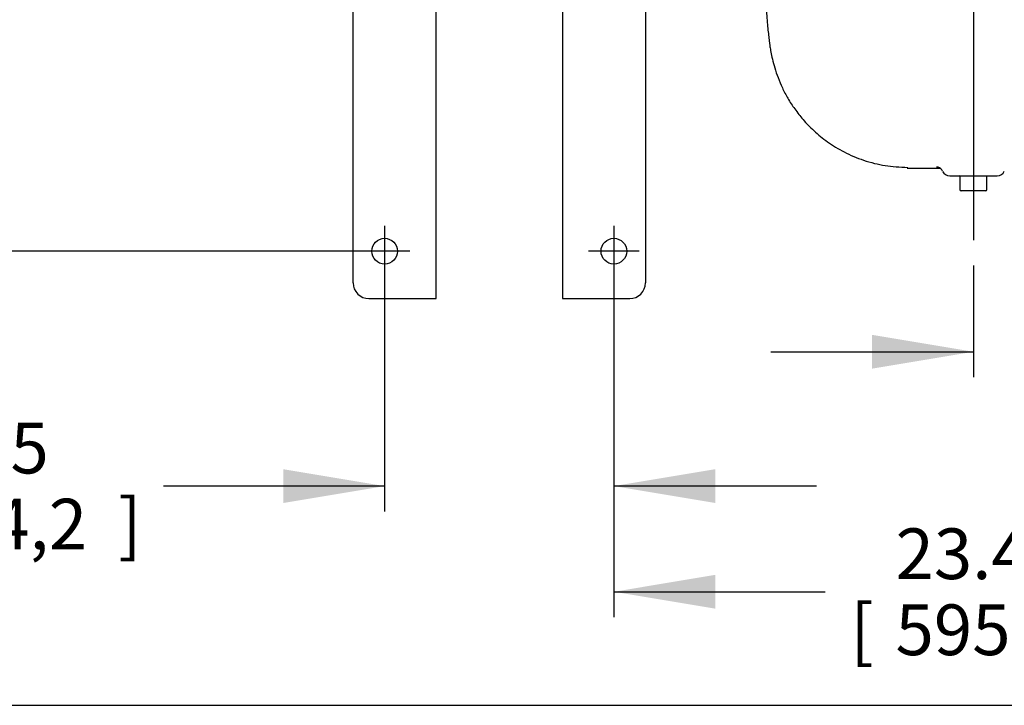
# Model space of a CAD drawing. Units: inches. Extents: x 0 to 17, y 0 to 11.
# Drawn here: x 2.8 to 5.2, y 0.4 to 2.1 of the extents above; entities that cross this region are included whole.
import ezdxf
from ezdxf.enums import TextEntityAlignment as Align
from ezdxf.lldxf.tags import DXFTag

# ---------------------------------------------------------------- set-up
doc = ezdxf.new("R2010")
doc.units = ezdxf.units.IN
doc.header["$MEASUREMENT"] = 0
for name, color, linetype in [('10', 7, 'Continuous'), ('34314068', 7, 'Continuous'), ('38219503', 7, 'Continuous'), ('Default', 7, 'Continuous'), ('P12_15079', 7, 'Continuous')]:
    doc.layers.add(name, color=color, linetype=linetype)
doc.styles.add('SEACAD_Arial', font='arial.ttf')
tags = doc.linetypes.add('CENTER2', pattern=[1.125, 0.75, -0.125, 0.125, -0.125]).pattern_tags.tags
tags[10:11] = [DXFTag(74, 4), DXFTag(75, 0), DXFTag(340, '0'), DXFTag(46, 0.0), DXFTag(50, 0.0), DXFTag(44, 0.0), DXFTag(45, 0.0)]
tags[8:9] = [DXFTag(74, 4), DXFTag(75, 0), DXFTag(340, '0'), DXFTag(46, 0.0), DXFTag(50, 0.0), DXFTag(44, 0.0), DXFTag(45, 0.0)]
tags[6:7] = [DXFTag(74, 4), DXFTag(75, 0), DXFTag(340, '0'), DXFTag(46, 0.0), DXFTag(50, 0.0), DXFTag(44, 0.0), DXFTag(45, 0.0)]
tags[4:5] = [DXFTag(74, 4), DXFTag(75, 0), DXFTag(340, '0'), DXFTag(46, 0.0), DXFTag(50, 0.0), DXFTag(44, 0.0), DXFTag(45, 0.0)]
doc.dimstyles.new('Outline', dxfattribs={"dimtxt": 0.125, "dimasz": 0.25, "dimexe": 0.0625, "dimexo": 0.0625, "dimgap": 0.0625, "dimtad": 0, "dimtih": 1, "dimtoh": 1, "dimlfac": 12.820513, "dimzin": 4, "dimdsep": 46, "dimtxsty": 'SEACAD_Arial', "dimblk1": '_SE_FILLED', "dimblk2": '_SE_FILLED', "dimsah": 1, "dimcen": 0.0625, "dimadec": 0, "dimazin": 0, "dimtfac": 1, "dimtofl": 0, "dimtmove": 0, "dimatfit": 3, "dimfxl": 0, "dimtolj": 1, "dimtzin": 4, "dimarcsym": 0})

# ---------------------------------------------------------------- blocks, each defined once
blk = doc.blocks.new('SEANNOT_GROUP23')
at = {"layer": 'Default', "color": 7, "linetype": 'CENTER2'}
for p, q in [((4.2799, 1.5572), (4.2799, 1.4322)), ((4.3424, 1.4947), (4.2174, 1.4947))]:
    blk.add_line(p, q, dxfattribs=at)
blk = doc.blocks.new('SEANNOT_GROUP24')
at = {"layer": 'Default', "color": 7, "linetype": 'CENTER2'}
for p, q in [((3.7144, 1.5572), (3.7144, 1.4322)), ((3.7769, 1.4947), (3.6519, 1.4947))]:
    blk.add_line(p, q, dxfattribs=at)
blk = doc.blocks.new('SEANNOT_GROUP29')
at = {"layer": 'Default', "color": 7, "linetype": 'CENTER2'}
blk.add_line((5.167, 4.6872), (5.167, 1.5218), dxfattribs=at)
blk = doc.blocks.new('SE2')
at = {"layer": '34314068', "color": 7, "linetype": 'Continuous'}
for p, q in [((3.8412, 1.3777), (3.8412, 5.1217)), ((4.1532, 5.1217), (4.1532, 1.3777)), ((3.6364, 1.4167), (3.6364, 5.0827)), ((4.3579, 5.0827), (4.3579, 1.4167)), ((3.6754, 1.3777), (3.7827, 1.3777)), ((3.7827, 1.3777), (3.8412, 1.3777)), ((4.1532, 1.3777), (4.2117, 1.3777)), ((4.2117, 1.3777), (4.3189, 1.3777))]:
    blk.add_line(p, q, dxfattribs=at)
for centre in [(3.7144, 1.4947), (4.2799, 1.4947)]:
    blk.add_circle(centre, 0.0317, dxfattribs=at)
for centre, start, end in [((3.6754, 1.4167), 180, 270), ((4.3189, 1.4167), 270, 0)]:
    blk.add_arc(centre, 0.039, start, end, dxfattribs=at)
at = {"layer": '38219503', "color": 7, "linetype": 'Continuous'}
for p, q in [((5.0035, 1.6996), (5.0843, 1.6996)), ((5.1085, 1.6804), (5.2255, 1.6804))]:
    blk.add_line(p, q, dxfattribs=at)
for centre, radius, start, end in [((5.0751, 1.6863), 0.0163, 19.4268, 72.7609), ((5.1085, 1.6999), 0.0195, 205.4181, 270), ((5.2255, 1.6999), 0.0195, 270, 335.1797)]:
    blk.add_arc(centre, radius, start, end, dxfattribs=at)
blk.add_open_spline([(4.6423, 2.3636), (4.6426, 2.3566), (4.6436, 2.3298), (4.6454, 2.2845), (4.6479, 2.2312), (4.6503, 2.1818), (4.6529, 2.1351), (4.6553, 2.0977), (4.6574, 2.0696), (4.6592, 2.0492), (4.6609, 2.0319), (4.6624, 2.0184), (4.6636, 2.0089), (4.6649, 1.9998), (4.6672, 1.9859), (4.6709, 1.968), (4.6766, 1.9462), (4.6847, 1.9223), (4.6954, 1.897), (4.709, 1.871), (4.726, 1.8446), (4.7471, 1.8177), (4.7738, 1.7901), (4.8076, 1.7628), (4.8487, 1.7377), (4.8963, 1.7176), (4.9502, 1.7039), (4.9845, 1.7021), (5.005, 1.7013)], degree=3, knots=[0.4358909, 0.4358909, 0.4358909, 0.4358909, 0.4492083, 0.4877697, 0.5283264, 0.5677589, 0.6099382, 0.6553963, 0.6837783, 0.7106351, 0.7345831, 0.7555096, 0.766077, 0.7758232, 0.7853146, 0.7951727, 0.8059734, 0.8177005, 0.830047, 0.8430775, 0.856834, 0.8714336, 0.8881746, 0.9073005, 0.9285148, 0.9513991, 0.9754264, 1, 1, 1, 1], dxfattribs=at)
blk.add_open_spline([(5.0789, 1.7017), (5.0779, 1.7019), (5.077, 1.702), (5.0762, 1.7022)], degree=3, dxfattribs=at)
at = {"layer": 'P12_15079', "color": 7, "linetype": 'Continuous'}
for p, q in [((5.1337, 1.6788), (5.1337, 1.6468)), ((5.2002, 1.6468), (5.2002, 1.6788)), ((5.167, 1.6437), (5.1368, 1.6437)), ((5.1971, 1.6437), (5.167, 1.6437))]:
    blk.add_line(p, q, dxfattribs=at)
for centre, radius, start, end in [((5.1321, 1.6788), 0.00156, 0, 90), ((5.2018, 1.6788), 0.00156, 90, 180), ((5.1368, 1.6468), 0.00312, 180, 270), ((5.1971, 1.6468), 0.00312, 270, 0)]:
    blk.add_arc(centre, radius, start, end, dxfattribs=at)
blk = doc.blocks.new('DMBLK11')
at = {"layer": 'Default', "linetype": 'Continuous'}
for points in [[(1.4296, 4.7547), (1.5129, 4.7547), (1.4712, 5.0047)], [(1.4296, 1.7447), (1.4712, 1.4947), (1.5129, 1.7447)]]:
    blk.add_hatch(color=7, dxfattribs=at).paths.add_polyline_path(points)
at = {"layer": 'Default', "color": 7, "linetype": 'Continuous'}
for p, q in [((3.6519, 5.0047), (1.4087, 5.0047)), ((1.4712, 5.0047), (1.4712, 3.4685)), ((1.4712, 3.031), (1.4712, 1.4947)), ((3.6519, 1.4947), (1.4087, 1.4947))]:
    blk.add_line(p, q, dxfattribs=at)
at = {"layer": 'Default', "color": 7, "linetype": 'Continuous', "style": 'SEACAD_Arial'}
for s, p in [('45.00', (1.2022, 3.406)), ('[', (1.0908, 3.2185)), ('1143,0', (1.2022, 3.2185)), (']', (1.8028, 3.2185))]:
    blk.add_text(s, height=0.125, dxfattribs=at).set_placement(p, align=Align.TOP_LEFT)
blk = doc.blocks.new('_SE_FILLED')
at = {"color": 0}
blk.add_line((0, 0), (-1, 0), dxfattribs=at)
blk.add_solid([(0, 0), (-1, -0.1665), (-1, 0.1665), (0, 0)], dxfattribs=at)
blk = doc.blocks.new('DMBLK15')
at = {"layer": 'Default', "linetype": 'Continuous'}
for points in [[(3.4644, 0.8738), (3.7144, 0.9155), (3.4644, 0.9571)], [(4.5299, 0.8738), (4.5299, 0.9571), (4.2799, 0.9155)]]:
    blk.add_hatch(color=7, dxfattribs=at).paths.add_polyline_path(points)
at = {"layer": 'Default', "color": 7, "linetype": 'Continuous'}
for p, q in [((3.7144, 1.4322), (3.7144, 0.853)), ((4.2799, 1.4322), (4.2799, 0.853)), ((3.7144, 0.9155), (3.1685, 0.9155)), ((4.7799, 0.9155), (4.2799, 0.9155))]:
    blk.add_line(p, q, dxfattribs=at)
at = {"layer": 'Default', "color": 7, "linetype": 'Continuous', "style": 'SEACAD_Arial'}
for s, p in [('7.25', (2.5544, 1.0717)), ('[', (2.443, 0.8842)), ('184,2', (2.5544, 0.8842)), (']', (3.0571, 0.8842))]:
    blk.add_text(s, height=0.125, dxfattribs=at).set_placement(p, align=Align.TOP_LEFT)
blk = doc.blocks.new('DMBLK16')
at = {"layer": 'Default', "linetype": 'Continuous'}
for points in [[(4.5299, 0.6133), (4.5299, 0.6966), (4.2799, 0.6549)], [(5.8597, 0.6133), (6.1097, 0.6549), (5.8597, 0.6966)]]:
    blk.add_hatch(color=7, dxfattribs=at).paths.add_polyline_path(points)
at = {"layer": 'Default', "color": 7, "linetype": 'Continuous'}
for p, q in [((6.1097, 2.7192), (6.1097, 0.5924)), ((4.2799, 1.4322), (4.2799, 0.5924)), ((4.2799, 0.6549), (4.8008, 0.6549)), ((5.5888, 0.6549), (6.1097, 0.6549))]:
    blk.add_line(p, q, dxfattribs=at)
at = {"layer": 'Default', "color": 7, "linetype": 'Continuous', "style": 'SEACAD_Arial'}
for s, p in [('23.46', (4.9747, 0.8112)), ('[', (4.8633, 0.6237)), (']', (5.4774, 0.6237)), ('595,8', (4.9747, 0.6237))]:
    blk.add_text(s, height=0.125, dxfattribs=at).set_placement(p, align=Align.TOP_LEFT)
blk = doc.blocks.new('DMBLK17')
at = {"layer": 'Default', "linetype": 'Continuous'}
for points in [[(4.917, 1.205), (5.167, 1.2467), (4.917, 1.2884)], [(6.3597, 1.205), (6.3597, 1.2884), (6.1097, 1.2467)]]:
    blk.add_hatch(color=7, dxfattribs=at).paths.add_polyline_path(points)
at = {"layer": 'Default', "color": 7, "linetype": 'Continuous'}
for p, q in [((6.1097, 2.7192), (6.1097, 1.1842)), ((5.167, 1.4593), (5.167, 1.1842)), ((4.667, 1.2467), (5.167, 1.2467)), ((6.1097, 1.2467), (6.6097, 1.2467))]:
    blk.add_line(p, q, dxfattribs=at)
at = {"layer": 'Default', "color": 7, "linetype": 'Continuous', "style": 'SEACAD_Arial'}
for s, p in [('12.09', (5.4182, 1.4029)), ('[', (5.3068, 1.2154)), ('307,0', (5.4182, 1.2154)), (']', (5.9209, 1.2154))]:
    blk.add_text(s, height=0.125, dxfattribs=at).set_placement(p, align=Align.TOP_LEFT)

msp = doc.modelspace()

# ---------------------------------------------------------------- linework, layer by layer
at = {"layer": '10', "color": 7, "linetype": 'Continuous'}
msp.add_line((0.375, 0.375), (16.625, 0.375), dxfattribs=at)

# ---------------------------------------------------------------- block references
at = {"layer": 'Default'}
for name in ['SE2', 'SEANNOT_GROUP29', 'SEANNOT_GROUP24', 'SEANNOT_GROUP23']:
    msp.add_blockref(name, (0, 0), dxfattribs=at)

# ---------------------------------------------------------------- dimensions: what is measured, and where the dimension line sits
at = {"layer": 'Default', "color": 7, "linetype": 'Continuous'}
dim = msp.add_linear_dim(base=(1.47124, 5.00475), p1=(3.7144, 5.00475), p2=(3.7144, 1.49475), angle=270, text='\\A1;<>', dimstyle='Outline', override={"dimpost": '\\X'}, dxfattribs=at)
dim.commit()
dim.dimension.update_dxf_attribs({"geometry": 'DMBLK11', "text_midpoint": (1.47124, 3.24975), "dimtype": 161})
for base, p1, p2, picture, middle in [((6.10966, 0.65495), (4.2799, 1.49475), (6.10966, 2.78175), 'DMBLK16', (5.19478, 0.65495)), ((6.10966, 1.24669), (5.16696, 1.52185), (6.10966, 2.78175), 'DMBLK17', (5.63831, 1.24669)), ((3.7144, 0.91546), (4.2799, 1.49475), (3.7144, 1.49475), 'DMBLK15', (3.16851, 0.91546))]:
    dim = msp.add_linear_dim(base=base, p1=p1, p2=p2, text='\\A1;<>', dimstyle='Outline', override={"dimpost": '\\X'}, dxfattribs=at)
    dim.commit()
    dim.dimension.update_dxf_attribs({"geometry": picture, "text_midpoint": middle, "dimtype": 160})

doc.saveas('drawing.dxf')
